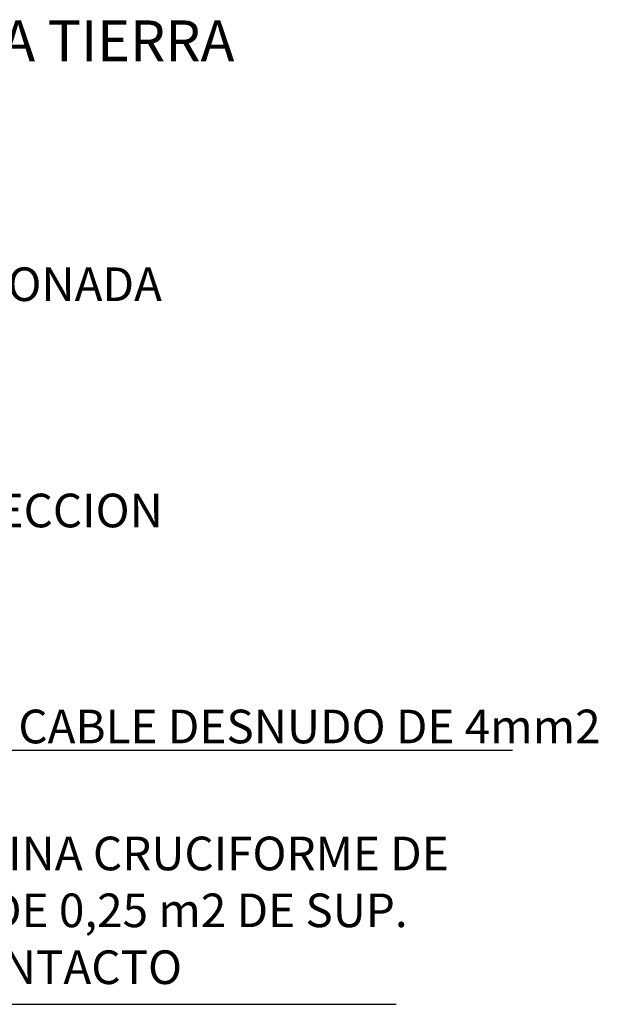
# Model space of a CAD drawing. Extents: x -155 to 384, y 238 to 380.
# Drawn here: x 186 to 192, y 289 to 299 of the extents above; entities that cross this region are included whole.
import ezdxf

# ---------------------------------------------------------------- set-up
doc = ezdxf.new("R2010")
doc.units = 0
doc.header["$MEASUREMENT"] = 0
doc.layers.get('0').update_dxf_attribs({"linetype": 'CONTINUOUS'})
for name, color, linetype in [('DETALLE', 2, 'CONTINUOUS'), ('DETALLE_TXT', 2, 'CONTINUOUS'), ('DOCUMENTADO_VISTA', 251, 'CONTINUOUS')]:
    doc.layers.add(name, color=color, linetype=linetype)
doc.layers.add('Muro P.A.', color=5, linetype='CONTINUOUS', lineweight=60)
doc.styles.add('PLANILLA', font='ARIALN.TTF', dxfattribs={"height": 0.075})

# ---------------------------------------------------------------- blocks, each defined once
blk = doc.blocks.new('*U35')
at = {"layer": 'DETALLE_TXT', "style": 'PLANILLA'}
blk.add_text('UNION ABULONADA', height=0.33, dxfattribs=at).set_placement((-57.3926, 296.1911))
blk = doc.blocks.new('*U38')
at = {"layer": 'DETALLE_TXT', "style": 'PLANILLA'}
for s, p in [('JABALINA CRUCIFORME DE', (-56.0328, 290.6073)), ('H° G° DE 0,25 m2 DE SUP.', (-56.0547, 290.0494)), ('DE CONTACTO', (-56.0547, 289.4914))]:
    blk.add_text(s, height=0.33, dxfattribs=at).set_placement(p)
blk = doc.blocks.new('*U39')
at = {"layer": 'DETALLE_TXT', "style": 'PLANILLA'}
blk.add_text('TAPA DE INSPECCION', height=0.33, dxfattribs=at).set_placement((-57.7072, 293.9716))
blk = doc.blocks.new('*U44')
at = {"layer": 'DETALLE_TXT', "style": 'PLANILLA'}
blk.add_text('CABLE DESNUDO DE 4mm2', height=0.33, dxfattribs=at).set_placement((-54.6046, 291.8528))
blk = doc.blocks.new('*U45')
at = {"layer": 'DETALLE_TXT', "style": 'PLANILLA'}
blk.add_text('DETALLE TOMA A TIERRA', height=0.4, dxfattribs=at).set_placement((-58.7919, 298.5438))
blk = doc.blocks.new('BLOQUE')
at = {"layer": 'DETALLE', "color": 1}
for p, q in [((19.0008, -55.944), (26.5802, -55.944)), ((20.1254, -58.4367), (25.4389, -58.4367))]:
    blk.add_line(p, q, dxfattribs=at)
at = {"layer": 'DOCUMENTADO_VISTA', "color": 1}
for name in ['*U45', '*U35', '*U39', '*U44', '*U38']:
    blk.add_blockref(name, (76.3351, -347.7294), dxfattribs=at)
blk = doc.blocks.new('*U377')
at = {"layer": 'Muro P.A.'}
blk.add_blockref('BLOQUE', (164.1347, 347.7294), dxfattribs=at)

msp = doc.modelspace()

# ---------------------------------------------------------------- block references
msp.add_blockref('*U377', (0, 0))

doc.saveas('drawing.dxf')
